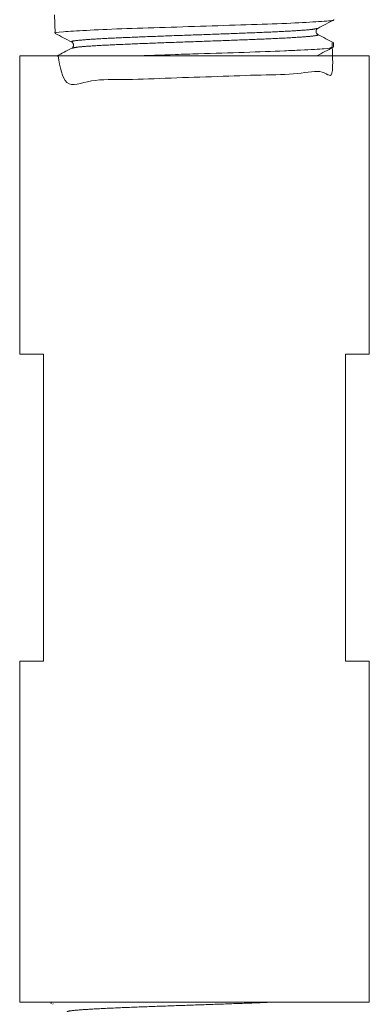
# Model space of a CAD drawing. Units: millimetres. Extents: x 390 to 422, y 47 to 564.
# Drawn here: x 401 to 418, y 489 to 537 of the extents above; entities that cross this region are included whole.
import ezdxf

# ---------------------------------------------------------------- set-up
doc = ezdxf.new("R2010")
doc.units = ezdxf.units.MM
doc.header["$LTSCALE"] = 2
doc.linetypes.add('PHANTOM', pattern=[12.7, 6.35, -1.27, 1.27, -1.27, 1.27, -1.27])

msp = doc.modelspace()

# ---------------------------------------------------------------- linework, layer by layer
at = {"color": 7, "linetype": 'Continuous', "lineweight": 15}
for p, q in [((402.606, 537.379), (402.635, 536.48)), ((416.148, 535.813), (416.158, 535.808)), ((416.16, 535.813), (416.167, 536.015)), ((400.908, 535.379), (400.908, 520.879)), ((400.908, 535.379), (409.408, 535.379)), ((409.408, 535.379), (417.908, 535.379)), ((417.908, 520.879), (417.908, 535.379)), ((402.058, 520.879), (400.908, 520.879)), ((402.058, 505.952), (402.058, 520.879)), ((416.758, 520.879), (416.758, 505.952)), ((417.908, 520.879), (416.758, 520.879)), ((400.908, 505.952), (400.908, 489.379)), ((400.908, 505.952), (402.058, 505.952)), ((416.758, 505.952), (417.908, 505.952)), ((417.908, 489.379), (417.908, 505.952)), ((400.908, 489.379), (409.408, 489.379)), ((402.442, 489.379), (402.445, 489.292)), ((402.512, 489.294), (402.541, 489.282)), ((409.408, 489.379), (417.908, 489.379))]:
    msp.add_line(p, q, dxfattribs=at)
at = {"color": 8, "linetype": 'PHANTOM', "lineweight": 0}
msp.add_line((415.303, 535.379), (415.305, 535.384), dxfattribs=at)
at = {"color": 7, "linetype": 'Continuous', "lineweight": 15}
for points, knots in [([(416.156, 537.133), (416.162, 537.131), (416.236, 537.103), (415.647, 537.062), (414.394, 536.98), (412.502, 536.914), (410.282, 536.843), (407.959, 536.764), (405.808, 536.703), (404.041, 536.621), (402.97, 536.555), (402.514, 536.506), (402.642, 536.481), (402.645, 536.48)], [0, 0, 0, 0, 0.011039, 0.120779, 0.230431, 0.340044, 0.449675, 0.559179, 0.66874, 0.778199, 0.887635, 0.997076, 1, 1, 1, 1]), ([(415.401, 536.721), (415.535, 536.791), (415.802, 536.931), (416.07, 537.07), (416.204, 537.14)], [0, 0, 0, 0, 0.499916, 1, 1, 1, 1]), ([(415.4, 536.425), (415.379, 536.439), (415.338, 536.469), (415.305, 536.573), (415.339, 536.677), (415.38, 536.707), (415.401, 536.721)], [0, 0, 0, 0, 0.2467695, 0.4997151, 0.7528627, 1, 1, 1, 1]), ([(402.637, 536.472), (402.77, 536.402), (403.038, 536.263), (403.305, 536.123), (403.439, 536.053)], [0, 0, 0, 0, 0.500069, 1, 1, 1, 1]), ([(416.176, 536.019), (416.048, 536.086), (415.792, 536.219), (415.537, 536.353), (415.409, 536.419)], [0, 0, 0, 0, 0.5000376, 1, 1, 1, 1]), ([(403.447, 535.758), (403.319, 535.691), (403.072, 535.562), (402.826, 535.434), (402.707, 535.372)], [0, 0, 0, 0, 0.51874, 1, 1, 1, 1]), ([(402.774, 535.379), (402.875, 534.836), (403.088, 533.689), (404.309, 534.275), (406.078, 534.211), (408.245, 534.313), (410.538, 534.377), (412.707, 534.467), (414.505, 534.469), (415.731, 534.79), (416.173, 534.062), (416.122, 535.475), (416.102, 536.017)], [0, 0, 0, 0, 0.094111, 0.198994, 0.303995, 0.408999, 0.514027, 0.619148, 0.72421, 0.829393, 0.934568, 1, 1, 1, 1]), ([(403.439, 536.053), (403.46, 536.038), (403.503, 536.008), (403.537, 535.904), (403.505, 535.8), (403.463, 535.77), (403.442, 535.755)], [0, 0, 0, 0, 0.246985, 0.500369, 0.753513, 1, 1, 1, 1]), ([(416.111, 535.8), (416.025, 535.777), (415.842, 535.728), (414.858, 535.675), (413.53, 535.618), (411.873, 535.55), (409.992, 535.496), (408.145, 535.44), (407.133, 535.403), (406.472, 535.379)], [0, 0, 0, 0, 0.153523, 0.325612, 0.410724, 0.582629, 0.754577, 0.839615, 1, 1, 1, 1]), ([(415.351, 535.384), (415.485, 535.454), (415.752, 535.593), (416.019, 535.733), (416.153, 535.803)], [0, 0, 0, 0, 0.499915, 1, 1, 1, 1])]:
    msp.add_open_spline(points, degree=3, knots=knots, dxfattribs=at)
at = {"color": 8, "linetype": 'PHANTOM', "lineweight": 0}
for points, knots in [([(403.495, 536.053), (403.467, 536.061), (403.371, 536.089), (403.687, 536.136), (404.407, 536.196), (405.559, 536.255), (406.989, 536.314), (408.608, 536.373), (410.292, 536.432), (411.905, 536.492), (413.34, 536.551), (414.446, 536.61), (415.188, 536.667), (415.317, 536.704), (415.378, 536.722)], [0, 0, 0, 0, 0.035815, 0.124288, 0.212729, 0.301199, 0.389757, 0.478281, 0.566835, 0.655476, 0.744085, 0.832723, 0.921448, 1, 1, 1, 1]), ([(403.466, 535.758), (403.532, 535.775), (403.673, 535.813), (404.426, 535.87), (405.565, 535.929), (407.001, 535.989), (408.62, 536.048), (410.304, 536.107), (411.918, 536.166), (413.346, 536.225), (414.467, 536.285), (415.171, 536.344), (415.479, 536.389), (415.383, 536.414), (415.362, 536.419)], [0, 0, 0, 0, 0.08069, 0.170015, 0.25937, 0.348813, 0.438222, 0.527662, 0.617189, 0.706683, 0.796207, 0.885819, 0.975398, 1, 1, 1, 1]), ([(403.212, 488.892), (403.214, 488.91), (403.218, 488.948), (403.787, 489.005), (404.735, 489.062), (406.033, 489.12), (407.572, 489.177), (409.25, 489.235), (410.926, 489.292), (412.28, 489.34), (412.935, 489.369), (413.156, 489.379)], [0, 0, 0, 0, 0.113432, 0.231375, 0.349354, 0.467368, 0.585416, 0.703499, 0.821617, 0.93977, 1, 1, 1, 1])]:
    msp.add_open_spline(points, degree=3, knots=knots, dxfattribs=at)

doc.saveas('drawing.dxf')
